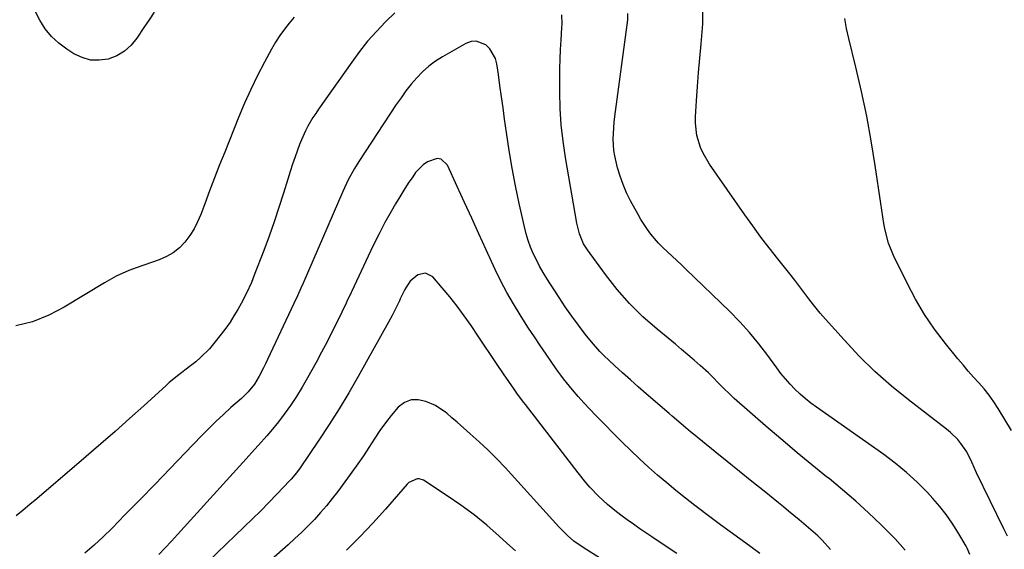
# Model space of a CAD drawing. Units: inches. Extents: x 1905486 to 1910806, y 427242 to 432587.
# Drawn here: x 1907524 to 1907880, y 432086 to 432278 of the extents above; entities that cross this region are included whole.
import ezdxf

# ---------------------------------------------------------------- set-up
doc = ezdxf.new("R2010")
doc.units = ezdxf.units.IN
doc.header["$MEASUREMENT"] = 0
doc.layers.add('7', color=7, linetype='Continuous')
doc.layers.add('8', color=7, linetype='Continuous')

msp = doc.modelspace()

# ---------------------------------------------------------------- linework, layer by layer
at = {"layer": '7', "color": 18}
for points in [[(1907659.56, 432280.38, 1774), (1907656.14, 432277.08, 1774), (1907652.87, 432273.64, 1774), (1907649.72, 432270.09, 1774), (1907646.77, 432266.38, 1774), (1907643.94, 432262.57, 1774), (1907631.91, 432245.46, 1774), (1907630.89, 432243.95, 1774), (1907629.91, 432242.42, 1774), (1907628.08, 432239.28, 1774), (1907627.24, 432237.67, 1774), (1907625.73, 432234.37, 1774), (1907625.06, 432232.68, 1774), (1907623.39, 432228.19, 1774), (1907622.47, 432225.54, 1774), (1907621.59, 432222.87, 1774), (1907620.76, 432220.18, 1774), (1907619.22, 432215.07, 1774), (1907617.58, 432209.84, 1774), (1907615.86, 432204.64, 1774), (1907614.03, 432199.48, 1774), (1907612.11, 432194.34, 1774), (1907608.63, 432185.33, 1774), (1907607.57, 432182.71, 1774), (1907605.8, 432178.85, 1774), (1907603.84, 432175.09, 1774), (1907602.61, 432172.87, 1774), (1907601.26, 432170.56, 1774), (1907599.83, 432168.3, 1774), (1907598.29, 432166.12, 1774), (1907596.67, 432163.98, 1774), (1907593.86, 432160.44, 1774), (1907592.38, 432158.69, 1774), (1907589.14, 432155.46, 1774), (1907587.39, 432153.98, 1774), (1907584.97, 432152.08, 1774), (1907581.33, 432149.29, 1774), (1907577.78, 432146.41, 1774), (1907576.64, 432145.4, 1774), (1907568.61, 432138.07, 1774), (1907563.44, 432133.4, 1774), (1907558.24, 432128.77, 1774), (1907553, 432124.19, 1774), (1907547.73, 432119.65, 1774), (1907529.79, 432104.36, 1774), (1907527.33, 432102.27, 1774), (1907524.85, 432100.19, 1774), (1907522.37, 432098.13, 1774)], [(1907572.4, 432280.66, 1778), (1907570.49, 432277.86, 1778), (1907568.61, 432275.03, 1778), (1907566.11, 432271.21, 1778), (1907563.99, 432268.65, 1778), (1907561.6, 432266.47, 1778), (1907558.78, 432264.86, 1778), (1907555.69, 432263.64, 1778), (1907552.44, 432263.2, 1778), (1907549.26, 432263.28, 1778), (1907546.21, 432264.16, 1778), (1907543.25, 432265.56, 1778), (1907540.7, 432267.2, 1778), (1907537.79, 432269.4, 1778), (1907535.14, 432271.84, 1778), (1907532.88, 432274.64, 1778), (1907530.89, 432277.69, 1778), (1907529.22, 432280.98, 1778)], [(1907881.58, 432090.76, 1778), (1907880.31, 432093.49, 1778), (1907870.44, 432113.78, 1778), (1907868.69, 432117.58, 1778), (1907866.9, 432121.34, 1778), (1907864.78, 432124.35, 1778), (1907863.6, 432125.77, 1778), (1907860.99, 432128.36, 1778), (1907859.58, 432129.53, 1778), (1907845.77, 432140.13, 1778), (1907839.57, 432145.18, 1778), (1907833.56, 432150.45, 1778), (1907827.87, 432156.05, 1778), (1907822.38, 432161.88, 1778), (1907815.71, 432169.38, 1778), (1907813.75, 432171.64, 1778), (1907811.83, 432173.95, 1778), (1907809.97, 432176.31, 1778), (1907808.16, 432178.7, 1778), (1907806.37, 432181.11, 1778), (1907804.56, 432183.5, 1778), (1907802.71, 432185.86, 1778), (1907800.84, 432188.21, 1778), (1907798.36, 432191.29, 1778), (1907795.28, 432195.2, 1778), (1907792.25, 432199.15, 1778), (1907789.3, 432203.17, 1778), (1907786.41, 432207.22, 1778), (1907773.6, 432225.6, 1778), (1907771.29, 432229.52, 1778), (1907770.38, 432231.6, 1778), (1907769.03, 432235.95, 1778), (1907768.5, 432240.42, 1778), (1907768.52, 432242.7, 1778), (1907768.91, 432248.48, 1778), (1907769.28, 432253.66, 1778), (1907769.69, 432258.83, 1778), (1907770.15, 432264, 1778), (1907770.64, 432269.17, 1778), (1907770.78, 432270.57, 1778), (1907771.15, 432276.44, 1778), (1907771.24, 432282.29, 1778)], [(1907623.14, 432278.86, 1776), (1907621.28, 432276.7, 1776), (1907619.53, 432274.45, 1776), (1907617.88, 432272.13, 1776), (1907616.36, 432269.72, 1776), (1907614.93, 432267.26, 1776), (1907612.37, 432262.54, 1776), (1907609.81, 432257.63, 1776), (1907607.37, 432252.66, 1776), (1907605.11, 432247.62, 1776), (1907602.95, 432242.51, 1776), (1907597.91, 432229.95, 1776), (1907596.06, 432225.29, 1776), (1907594.24, 432220.63, 1776), (1907592.45, 432215.94, 1776), (1907590.7, 432211.25, 1776), (1907589.25, 432207.34, 1776), (1907588.11, 432204.67, 1776), (1907586.79, 432202.1, 1776), (1907585.23, 432199.67, 1776), (1907583.49, 432197.34, 1776), (1907581.48, 432195.29, 1776), (1907579.29, 432193.5, 1776), (1907576.84, 432192.08, 1776), (1907574.21, 432190.93, 1776), (1907566.19, 432188.16, 1776), (1907563.11, 432187.01, 1776), (1907558.6, 432185, 1776), (1907554.29, 432182.62, 1776), (1907539.76, 432173.77, 1776), (1907534.12, 432170.85, 1776), (1907528.3, 432168.48, 1776), (1907522.21, 432166.95, 1776)], [(1907844.49, 432085.69, 1774), (1907842.76, 432087.82, 1774), (1907840.89, 432089.85, 1774), (1907835.85, 432094.85, 1774), (1907831.28, 432099.22, 1774), (1907826.63, 432103.5, 1774), (1907821.84, 432107.62, 1774), (1907816.96, 432111.64, 1774), (1907816.09, 432112.33, 1774), (1907810.74, 432116.66, 1774), (1907805.43, 432121.03, 1774), (1907800.17, 432125.47, 1774), (1907794.95, 432129.95, 1774), (1907782.59, 432140.71, 1774), (1907781.19, 432141.97, 1774), (1907778.49, 432144.6, 1774), (1907777.19, 432145.96, 1774), (1907774.57, 432148.66, 1774), (1907773.21, 432149.96, 1774), (1907770.23, 432152.66, 1774), (1907768.01, 432154.61, 1774), (1907765.78, 432156.54, 1774), (1907763.52, 432158.44, 1774), (1907761.25, 432160.32, 1774), (1907754.62, 432165.75, 1774), (1907749.5, 432170.28, 1774), (1907744.64, 432175.04, 1774), (1907740.15, 432180.16, 1774), (1907735.92, 432185.53, 1774), (1907729.4, 432194.48, 1774), (1907728, 432196.7, 1774), (1907726.48, 432200.33, 1774), (1907725.53, 432204.16, 1774), (1907721.45, 432228.02, 1774), (1907720.59, 432233.92, 1774), (1907719.92, 432239.83, 1774), (1907719.55, 432245.77, 1774), (1907719.37, 432251.73, 1774), (1907719.34, 432256.79, 1774), (1907719.36, 432260.23, 1774), (1907719.44, 432263.66, 1774), (1907719.6, 432267.09, 1774), (1907719.81, 432270.52, 1774), (1907720.15, 432275.12, 1774), (1907720.21, 432276.25, 1774), (1907720.12, 432279.64, 1774)], [(1907868.01, 432084.18, 1776), (1907867.03, 432086.44, 1776), (1907866.64, 432087.16, 1776), (1907863.63, 432092.3, 1776), (1907861.61, 432095.51, 1776), (1907859.46, 432098.61, 1776), (1907857.1, 432101.57, 1776), (1907854.61, 432104.42, 1776), (1907852.6, 432106.59, 1776), (1907848.89, 432110.32, 1776), (1907845.04, 432113.89, 1776), (1907840.98, 432117.22, 1776), (1907836.77, 432120.37, 1776), (1907812.36, 432137.51, 1776), (1907810.31, 432139.02, 1776), (1907808.33, 432140.61, 1776), (1907806.43, 432142.29, 1776), (1907804.58, 432144.04, 1776), (1907802.83, 432145.88, 1776), (1907801.13, 432147.77, 1776), (1907799.53, 432149.75, 1776), (1907798, 432151.77, 1776), (1907794.76, 432156.26, 1776), (1907791.54, 432160.47, 1776), (1907788.18, 432164.56, 1776), (1907784.61, 432168.47, 1776), (1907780.9, 432172.26, 1776), (1907765.09, 432187.55, 1776), (1907763.44, 432189.13, 1776), (1907760.11, 432192.23, 1776), (1907756.66, 432195.42, 1776), (1907755.16, 432196.94, 1776), (1907752.39, 432200.18, 1776), (1907751.12, 432201.9, 1776), (1907748.79, 432205.46, 1776), (1907747.73, 432207.31, 1776), (1907745.02, 432212.32, 1776), (1907743.6, 432215.21, 1776), (1907742.31, 432218.15, 1776), (1907741.25, 432221.18, 1776), (1907740.33, 432224.26, 1776), (1907739.3, 432228.53, 1776), (1907738.97, 432230.56, 1776), (1907738.74, 432234.65, 1776), (1907738.91, 432238.78, 1776), (1907739.09, 432240.83, 1776), (1907739.33, 432242.88, 1776), (1907744.04, 432277.9, 1776), (1907744.03, 432280.15, 1776)], [(1907817.47, 432086, 1772), (1907814.46, 432089.31, 1772), (1907812.86, 432090.87, 1772), (1907809.52, 432093.86, 1772), (1907806.09, 432096.76, 1772), (1907802.26, 432099.89, 1772), (1907800.43, 432101.38, 1772), (1907798.59, 432102.86, 1772), (1907793.39, 432107.06, 1772), (1907788.95, 432110.64, 1772), (1907784.51, 432114.22, 1772), (1907780.08, 432117.81, 1772), (1907775.64, 432121.39, 1772), (1907767.85, 432127.7, 1772), (1907766.73, 432128.62, 1772), (1907763.4, 432131.44, 1772), (1907760.1, 432134.29, 1772), (1907759, 432135.24, 1772), (1907750.68, 432142.37, 1772), (1907747.81, 432144.86, 1772), (1907744.95, 432147.37, 1772), (1907742.13, 432149.91, 1772), (1907739.32, 432152.47, 1772), (1907737.09, 432154.53, 1772), (1907735.45, 432156.12, 1772), (1907733.86, 432157.75, 1772), (1907730.87, 432161.2, 1772), (1907728.62, 432164, 1772), (1907726.12, 432167.22, 1772), (1907723.69, 432170.49, 1772), (1907721.37, 432173.84, 1772), (1907719.11, 432177.24, 1772), (1907714.67, 432184.18, 1772), (1907713.33, 432186.37, 1772), (1907712.06, 432188.59, 1772), (1907710.88, 432190.86, 1772), (1907709.77, 432193.17, 1772), (1907708.78, 432195.53, 1772), (1907707.89, 432197.93, 1772), (1907707.16, 432200.37, 1772), (1907706.52, 432202.85, 1772), (1907704.65, 432211.3, 1772), (1907703.31, 432217.7, 1772), (1907702.08, 432224.11, 1772), (1907701, 432230.56, 1772), (1907700.04, 432237.02, 1772), (1907699.37, 432241.87, 1772), (1907698.81, 432245.92, 1772), (1907698.25, 432249.98, 1772), (1907697.68, 432254.03, 1772), (1907697.1, 432258.08, 1772), (1907696.55, 432261.89, 1772), (1907696.01, 432263.9, 1772), (1907694, 432267.37, 1772), (1907692.52, 432268.83, 1772), (1907689.01, 432270.17, 1772), (1907687.19, 432269.97, 1772), (1907685.35, 432269.33, 1772), (1907676.84, 432264.46, 1772), (1907674.28, 432262.82, 1772), (1907671.85, 432261.03, 1772), (1907669.61, 432259, 1772), (1907667.49, 432256.83, 1772), (1907665.52, 432254.5, 1772), (1907663.61, 432252.11, 1772), (1907661.81, 432249.65, 1772), (1907660.08, 432247.13, 1772), (1907646.57, 432226.58, 1772), (1907644.92, 432223.94, 1772), (1907642.69, 432219.83, 1772), (1907640.7, 432215.6, 1772), (1907626.31, 432182.44, 1772), (1907625.51, 432180.6, 1772), (1907624.28, 432177.85, 1772), (1907623.02, 432175.12, 1772), (1907613.42, 432154.78, 1772), (1907612.69, 432153.25, 1772), (1907611.94, 432151.73, 1772), (1907610.37, 432148.72, 1772), (1907608.66, 432145.8, 1772), (1907606.46, 432143.11, 1772), (1907603.96, 432140.69, 1772), (1907600.17, 432137.36, 1772), (1907597.43, 432134.89, 1772), (1907594.74, 432132.38, 1772), (1907592.11, 432129.8, 1772), (1907589.52, 432127.18, 1772), (1907583.53, 432120.93, 1772), (1907578.11, 432115.3, 1772), (1907572.68, 432109.67, 1772), (1907567.22, 432104.06, 1772), (1907561.76, 432098.47, 1772), (1907557.09, 432093.7, 1772), (1907553.89, 432090.57, 1772), (1907550.6, 432087.54, 1772), (1907547.18, 432084.65, 1772)], [(1907761.75, 432084.49, 1768), (1907757.25, 432087.55, 1768), (1907752.73, 432090.59, 1768), (1907748.35, 432093.5, 1768), (1907746.03, 432095.09, 1768), (1907743.74, 432096.72, 1768), (1907741.49, 432098.4, 1768), (1907739.26, 432100.13, 1768), (1907736.65, 432102.27, 1768), (1907733.36, 432105.31, 1768), (1907730.29, 432108.58, 1768), (1907728.82, 432110.27, 1768), (1907725.99, 432113.76, 1768), (1907706.89, 432138.51, 1768), (1907705.86, 432139.87, 1768), (1907703.85, 432142.63, 1768), (1907702.86, 432144.02, 1768), (1907700.92, 432146.83, 1768), (1907698.99, 432149.65, 1768), (1907696.45, 432153.37, 1768), (1907694.22, 432156.65, 1768), (1907692, 432159.93, 1768), (1907689.8, 432163.22, 1768), (1907687.21, 432167.1, 1768), (1907684.76, 432170.65, 1768), (1907682.22, 432174.12, 1768), (1907679.53, 432177.48, 1768), (1907676.76, 432180.77, 1768), (1907673.31, 432184.69, 1768), (1907670.73, 432186.07, 1768), (1907667.87, 432185.43, 1768), (1907665.19, 432183.12, 1768), (1907664.14, 432181.71, 1768), (1907663.23, 432180.18, 1768), (1907661.56, 432176.76, 1768), (1907661.23, 432176.05, 1768), (1907660.98, 432175.52, 1768), (1907659.83, 432173.2, 1768), (1907658.56, 432170.72, 1768), (1907657.23, 432168.28, 1768), (1907646.24, 432148.61, 1768), (1907642.85, 432142.74, 1768), (1907639.37, 432136.93, 1768), (1907635.74, 432131.21, 1768), (1907632.02, 432125.55, 1768), (1907625.25, 432115.56, 1768), (1907623.92, 432113.75, 1768), (1907621.97, 432111.48, 1768), (1907621.46, 432110.93, 1768), (1907616.75, 432105.96, 1768), (1907613.86, 432102.96, 1768), (1907610.95, 432099.98, 1768), (1907607.98, 432097.04, 1768), (1907604.99, 432094.13, 1768), (1907585.35, 432075.33, 1768)], [(1907742.52, 432077.39, 1766), (1907728.16, 432086.41, 1766), (1907724.49, 432089.03, 1766), (1907722.2, 432091, 1766), (1907720.05, 432093.1, 1766), (1907719.01, 432094.2, 1766), (1907699.54, 432115.61, 1766), (1907696.52, 432118.82, 1766), (1907693.41, 432121.95, 1766), (1907690.2, 432124.97, 1766), (1907686.92, 432127.91, 1766), (1907682.13, 432132.04, 1766), (1907680.25, 432133.7, 1766), (1907678.41, 432135.39, 1766), (1907674.3, 432138.12, 1766), (1907670.83, 432139.64, 1766), (1907668.09, 432140.23, 1766), (1907665.49, 432140.18, 1766), (1907663.1, 432139.16, 1766), (1907660.84, 432137.49, 1766), (1907658.28, 432134.52, 1766), (1907656.16, 432131.86, 1766), (1907654.19, 432129.1, 1766), (1907652.31, 432126.26, 1766), (1907650.16, 432122.9, 1766), (1907648.17, 432119.9, 1766), (1907646.12, 432116.94, 1766), (1907644.02, 432114.02, 1766), (1907638.91, 432107.03, 1766), (1907636.9, 432104.4, 1766), (1907634.83, 432101.82, 1766), (1907632.67, 432099.33, 1766), (1907630.44, 432096.88, 1766), (1907628.13, 432094.51, 1766), (1907625.78, 432092.18, 1766), (1907623.37, 432089.91, 1766), (1907620.93, 432087.68, 1766), (1907602.58, 432071.42, 1766)], [(1907703.26, 432085.42, 1764), (1907700.13, 432088.25, 1764), (1907697.41, 432090.77, 1764), (1907692.92, 432094.73, 1764), (1907688.29, 432098.52, 1764), (1907683.47, 432102.07, 1764), (1907678.53, 432105.45, 1764), (1907669.91, 432111.03, 1764), (1907668.41, 432111.59, 1764), (1907667.62, 432111.59, 1764), (1907664.63, 432110.23, 1764), (1907664.03, 432109.64, 1764), (1907656.19, 432100.6, 1764), (1907651.62, 432095.51, 1764), (1907646.94, 432090.52, 1764), (1907642.09, 432085.69, 1764)]]:
    msp.add_polyline3d(points, dxfattribs=at)
at = {"layer": '8', "color": 18}
for points in [[(1907883.05, 432129.09, 1780), (1907878.23, 432137.05, 1780), (1907876.66, 432139.49, 1780), (1907874.99, 432141.85, 1780), (1907873.18, 432144.11, 1780), (1907871.28, 432146.29, 1780), (1907869.33, 432148.45, 1780), (1907867.41, 432150.62, 1780), (1907865.53, 432152.83, 1780), (1907863.67, 432155.07, 1780), (1907859.12, 432160.64, 1780), (1907855.2, 432165.8, 1780), (1907851.54, 432171.12, 1780), (1907848.26, 432176.69, 1780), (1907845.23, 432182.42, 1780), (1907840.37, 432192.46, 1780), (1907838.54, 432196.97, 1780), (1907837.31, 432201.68, 1780), (1907836.86, 432204.09, 1780), (1907836.04, 432208.92, 1780), (1907835.67, 432211.34, 1780), (1907833.66, 432225.1, 1780), (1907832.22, 432234.05, 1780), (1907830.61, 432242.97, 1780), (1907828.74, 432251.83, 1780), (1907826.7, 432260.67, 1780), (1907824.14, 432271.06, 1780), (1907823.34, 432274.69, 1780), (1907822.66, 432278.33, 1780)], [(1907791.85, 432084.55, 1770), (1907788.1, 432087.24, 1770), (1907784.59, 432089.77, 1770), (1907781.1, 432092.32, 1770), (1907777.64, 432094.89, 1770), (1907774.18, 432097.48, 1770), (1907768.36, 432101.88, 1770), (1907764.9, 432104.56, 1770), (1907761.47, 432107.28, 1770), (1907758.11, 432110.07, 1770), (1907754.78, 432112.91, 1770), (1907751.51, 432115.82, 1770), (1907748.29, 432118.77, 1770), (1907745.13, 432121.8, 1770), (1907742.01, 432124.87, 1770), (1907732.4, 432134.53, 1770), (1907730.22, 432136.78, 1770), (1907728.09, 432139.07, 1770), (1907726.02, 432141.42, 1770), (1907724, 432143.81, 1770), (1907720.75, 432147.76, 1770), (1907719.7, 432149.12, 1770), (1907718.71, 432150.51, 1770), (1907718.39, 432150.98, 1770), (1907718.06, 432151.45, 1770), (1907714.41, 432156.75, 1770), (1907712.28, 432159.88, 1770), (1907710.16, 432163.03, 1770), (1907708.08, 432166.19, 1770), (1907706.02, 432169.37, 1770), (1907705.01, 432170.94, 1770), (1907702.55, 432174.96, 1770), (1907700.2, 432179.04, 1770), (1907698.02, 432183.22, 1770), (1907695.96, 432187.46, 1770), (1907692.69, 432194.57, 1770), (1907690.06, 432200.29, 1770), (1907687.44, 432206.01, 1770), (1907684.83, 432211.73, 1770), (1907682.22, 432217.45, 1770), (1907678.69, 432225.19, 1770), (1907676.4, 432227.38, 1770), (1907674.9, 432227.59, 1770), (1907671.45, 432226.45, 1770), (1907669.82, 432225.37, 1770), (1907667.12, 432222.49, 1770), (1907666.1, 432221.03, 1770), (1907664.46, 432218.62, 1770), (1907662.87, 432216.17, 1770), (1907661.33, 432213.69, 1770), (1907659.84, 432211.17, 1770), (1907658.23, 432208.36, 1770), (1907656.01, 432204.39, 1770), (1907653.87, 432200.38, 1770), (1907651.83, 432196.32, 1770), (1907649.85, 432192.23, 1770), (1907643.96, 432179.59, 1770), (1907643.71, 432179.05, 1770), (1907642.2, 432175.78, 1770), (1907641.95, 432175.24, 1770), (1907638.79, 432168.72, 1770), (1907636.92, 432164.94, 1770), (1907635.01, 432161.18, 1770), (1907633.04, 432157.45, 1770), (1907631.04, 432153.74, 1770), (1907627.97, 432148.13, 1770), (1907626.01, 432144.73, 1770), (1907623.96, 432141.4, 1770), (1907621.77, 432138.16, 1770), (1907619.48, 432134.97, 1770), (1907617.46, 432132.27, 1770), (1907614.68, 432128.78, 1770), (1907613.23, 432127.09, 1770), (1907610.21, 432123.79, 1770), (1907608.7, 432122.15, 1770), (1907605.69, 432118.85, 1770), (1907580.83, 432091.36, 1770), (1907578.61, 432088.94, 1770), (1907576.36, 432086.55, 1770), (1907574.08, 432084.19, 1770)]]:
    msp.add_polyline3d(points, dxfattribs=at)

doc.saveas('drawing.dxf')
